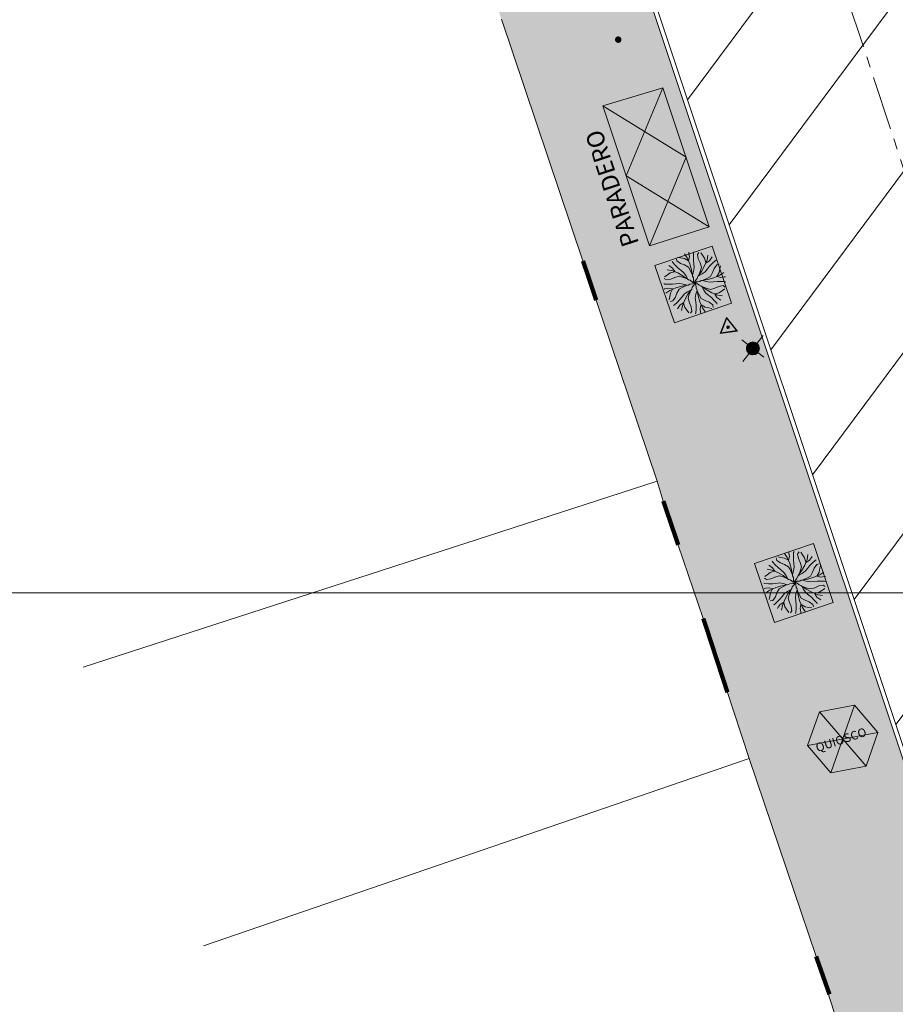
# Model space of a CAD drawing. Units: millimetres. Extents: x 1 to 3856, y 5 to 1855.
# Drawn here: x 440 to 461, y 215 to 238 of the extents above; entities that cross this region are included whole.
import ezdxf

# ---------------------------------------------------------------- set-up
doc = ezdxf.new("R2010")
doc.units = ezdxf.units.MM
doc.linetypes.add('CENTER', pattern=[2, 1.25, -0.25, 0.25, -0.25])
doc.layers.add('ACCESOS', color=250, linetype='Continuous')
doc.layers.add('TEXTOS', color=7, linetype='Continuous')
for name, color, linetype, lineweight in [('ACHURADO ACERAS', 251, 'Continuous', 25), ('ACHURADO PAVIMENTOS', 252, 'Continuous', 18), ('ARBOLES', 64, 'Continuous', 18), ('CIERRO', 7, 'Continuous', 20), ('CONSTRUC', 7, 'Continuous', 18), ('EJES', 7, 'Continuous', 18), ('grilla', 8, 'Continuous', 15), ('JARDINERA', 7, 'Continuous', 15), ('POSTE_ROLLIZO', 250, 'Continuous', 15), ('SEÑALETICA', 7, 'Continuous', 15), ('SOLERAS Y SOLERILLAS', 7, 'Continuous', 15)]:
    doc.layers.add(name, color=color, linetype=linetype, lineweight=lineweight)
doc.styles.get("Standard").update_dxf_attribs({"font": 'arial.ttf'})
doc.styles.add('TEXTOS', font='arial.ttf', dxfattribs={"height": 0.4})
pattern_1 = [(117.5, (0, 0), (-0.484756375736317, 0.06922848453484064), [0, -0.38608, 0, -0.4318, 0, -0.41275]), (87.50000000000001, (0, 0), (-0.6278760176577012, 0.5671693868134158), [0, -0.20828, 0, -0.34798, 0, -0.13335]), (47.5, (-0.05425116366670239, -0.307673638196074), (0.1359390330269329, 0.779224983287691), [0, -0.127, 0, -0.4572, 0, -0.5969]), (37.49999999999999, (-0.05425116366670239, -0.307673638196074), (-0.08695233939983077, 0.7906675849893534), [0, -0.0635, 0, -0.29972, 0, -0.3429])]

# ---------------------------------------------------------------- blocks, each defined once
blk = doc.blocks.new('cg_t15')
for p, q in [((-0.0005536693922280001, 0.0028965388883125), (-0.0008158549861638, 0.0030545048483911)), ((7.84493000007e-05, 0.0026865159641172), (-5.26434969672e-05, 0.0031604138443528)), ((0.0003424306856758, 0.0027116469123114), (0.0003945086461151, 0.0030545048483911)), ((0.0003945086461151, 0.0030545048483911), (0.0004214455222044, 0.0031855447925472)), ((0.0008685976652867, 0.0029485958524292), (0.0009476125018153, 0.0030545048483911)), ((-0.0018441816239826, 0.0019551256880035), (-0.0022719746343879, 0.0021975254870072)), ((-0.0018809013525591, 0.0024388208303695), (-0.0019545133379315, 0.0025505273112354)), ((-0.0016752888599506, 0.0021595589798071), (-0.0018809013525591, 0.0024388208303695)), ((-0.0015826895253528, 0.0017698225803604), (-0.0016752888599506, 0.0021595589798071)), ((-0.0014707808229836, 0.0026991634214787), (-0.0014897978654931, 0.0028299243174356)), ((-0.0013223095616621, 0.0023652989487557), (-0.0014707808229836, 0.0026991634214787)), ((-0.0011357591634423, 0.0019933553391346), (-0.0013223095616621, 0.0023652989487557)), ((-0.0010277584113996, 0.002738572928234), (-0.0010008215353103, 0.0030024478842743)), ((-0.0007637770257245, 0.0023705840439601), (-0.0010277584113996, 0.002738572928234)), ((-0.0004207808035208, 0.0020797830719972), (-0.0007637770257245, 0.0023705840439601)), ((-0.0002106731700243, 0.0027116469123114), (-0.0005536693922280001, 0.0028965388883125)), ((-0.0001047214574065, 0.0017387202036459), (-0.0004207808035208, 0.0020797830719972)), ((0.0001053861760901, 0.0023705840439601), (-0.0002106731700243, 0.0027116469123114)), ((0.0001323230521793, 0.0020277261078804), (7.84493000007e-05, 0.0026865159641172)), ((0.0001053861760901, 0.0013689362516437), (0.0001323230521793, 0.0020277261078804)), ((0.0001323230521793, 0.0023705840439601), (0.0003424306856758, 0.0027116469123114)), ((0.0005273972348223, 0.0018697601478019), (0.0006064120713509, 0.0022126180838815)), ((0.0006064120713509, 0.0022126180838815), (0.0007375048683188, 0.0026075329840779)), ((0.0007375048683188, 0.0026075329840779), (0.0008685976652867, 0.0029485958524292)), ((0.0011361841386517, 0.0022163279670613), (0.0012097285462053, 0.0026631984304505)), ((0.0011730917540428, 0.0017681656731692), (0.0011361841386517, 0.0022163279670613)), ((0.0012097285462053, 0.0026631984304505), (0.0014153635647534, 0.0028307389535052)), ((0.0016566589081157, 0.0024396656716763), (0.0015829644982825, 0.0027367576846461)), ((0.00176845549274, 0.0020663923470176), (0.0016566589081157, 0.0024396656716763)), ((0.0017507753326126, 0.0016017367731004), (0.00176845549274, 0.0020663923470176)), ((0.0019551256880023, 0.0018441816239835), (0.0021975254870061, 0.0022719746343888)), ((-0.0026631984304495, 0.0012097285462064), (-0.0028307389535043, 0.0014153635647545)), ((-0.0024396656716755, 0.0016566589081168), (-0.0027367576846451, 0.0015829644982835)), ((-0.0022163279670604, 0.0011361841386529), (-0.0026631984304495, 0.0012097285462064)), ((-0.0020663923470166, 0.0017684554927411), (-0.0024396656716755, 0.0016566589081168)), ((-0.0017681656731682, 0.0011730917540439), (-0.0022163279670604, 0.0011361841386529)), ((-0.0016017367730995, 0.0017507753326138), (-0.0020663923470166, 0.0017684554927411)), ((-0.0013402523537673, 0.001527385408775), (-0.0018441816239826, 0.0019551256880035)), ((-0.0013035100992512, 0.0011554115939165), (-0.0017681656731682, 0.0011730917540439)), ((-0.0008934648267921, 0.0010425033863064), (-0.0013402523537673, 0.001527385408775)), ((-0.001005201000942, 0.0009688463490547), (-0.0013035100992512, 0.0011554115939165)), ((-0.0009491939185805, 0.0016950462408254), (-0.0011357591634423, 0.0019933553391346)), ((-0.0007448584098329, 0.0013789668786303), (-0.0009491939185805, 0.0016950462408254)), ((-0.0005025492265407, 0.0005017494371140001), (-0.0008934648267921, 0.0010425033863064)), ((-0.0006332123394415, 0.0010057386058506), (-0.0007448584098329, 0.0013789668786303)), ((-2.57066208779e-05, 0.0013958622675662), (-0.0001047214574065, 0.0017387202036459)), ((2.5423157267e-05, 0.0008931972417293), (-2.57066208779e-05, 0.0013958622675662)), ((-5.655365279e-07, 0.0007101463954069999), (0.0001053861760901, 0.0013689362516437)), ((2.63713395615e-05, 0.0008160553913688), (0.0002634158491472, 0.0011589133274484)), ((0.0002634158491472, 0.0011589133274484), (0.0004483823982938, 0.0015017712635279)), ((0.0004483823982938, 0.0015017712635279), (0.0005273972348223, 0.0018697601478019)), ((0.0009688463490536, 0.0010052010009429), (0.0011554115939154, 0.0013035100992521)), ((0.0010425033863052, 0.0008934648267931), (0.0015273854087738, 0.0013402523537682)), ((0.0011554115939154, 0.0013035100992521), (0.0011730917540428, 0.0017681656731692)), ((0.0015273854087738, 0.0013402523537682), (0.0019551256880023, 0.0018441816239835)), ((0.0016950462408242, 0.0009491939185815), (0.0019933553391334, 0.0011357591634432)), ((0.0017698225803593, 0.0015826895253537), (0.002159558979806, 0.0016752888599515)), ((0.0019933553391334, 0.0011357591634432), (0.0023652989487546, 0.001322309561663)), ((0.002159558979806, 0.0016752888599515), (0.0024388208303685, 0.00188090135256)), ((0.0023652989487546, 0.001322309561663), (0.0026991634214776, 0.0014707808229845)), ((0.0023705840439589, 0.0007637770257254), (0.0027385729282329, 0.0010277584114005)), ((0.0024388208303685, 0.00188090135256), (0.0025505273112343, 0.0019545133379323)), ((0.0026991634214776, 0.0014707808229845), (0.0028299243174345, 0.0014897978654941)), ((0.0027385729282329, 0.0010277584114005), (0.0030024478842731, 0.0010008215353111)), ((-0.0030545048483902, 0.0003945086461162), (-0.0031855447925462, 0.0004214455222055)), ((-0.0026865159641163, 7.84493000019e-05), (-0.0031604138443519, -5.26434969661e-05)), ((-0.0029485958524285, 0.0008685976652878), (-0.0030545048483902, 0.0009476125018164)), ((-0.0027116469123106, 0.000342430685677), (-0.0030545048483902, 0.0003945086461162)), ((-0.002607532984077, 0.0007375048683198), (-0.0029485958524285, 0.0008685976652878)), ((-0.0023705840439591, 0.0001323230521805), (-0.0027116469123106, 0.000342430685677)), ((-0.0023705840439591, 0.0001053861760911), (-0.0027116469123106, -0.0002106731700232)), ((-0.0020277261078796, 0.0001323230521805), (-0.0026865159641163, 7.84493000019e-05)), ((-0.0022126180838806, 0.0006064120713519), (-0.002607532984077, 0.0007375048683198)), ((-0.001869760147801, 0.0005273972348233), (-0.0022126180838806, 0.0006064120713519)), ((-0.0013689362516429, 0.0001053861760911), (-0.0020277261078796, 0.0001323230521805)), ((-0.0015017712635271, 0.0004483823982948), (-0.001869760147801, 0.0005273972348233)), ((-0.0011589133274475, 0.0002634158491484), (-0.0015017712635271, 0.0004483823982948)), ((-0.0008931972417284, 2.54231572681e-05), (-0.0013958622675653, -2.57066208768e-05)), ((-0.0007101463954062, -5.655365267e-07), (-0.0013689362516429, 0.0001053861760911)), ((-0.0008160553913679, 2.63713395626e-05), (-0.0011589133274475, 0.0002634158491484)), ((-0.0006136089396606, 0.0006495627134669), (-0.001005201000942, 0.0009688463490547)), ((-0.0007101463954062, -5.655365267e-07), (-0.0005270494871332, 2.63713395626e-05)), ((-0.0005583909480271, 0.000595685654094), (-0.0006332123394415, 0.0010057386058506)), ((-0.0005270494871332, 2.63713395626e-05), (-0.0002111175669762, -5.26434969661e-05)), ((-0.0005025492265407, 0.0005017494371140001), (-0.0003540329133399, 0.0003913276194067)), ((-0.0003540329133399, 0.0003913276194067), (-0.0001865072369273, 0.0001120580895466)), ((-0.0002107434057416, -5.26633333973e-05), (-1e-16, 9.999999999999999e-16)), ((-0.0001862566914561, 0.0001117794911254), (-1e-16, 9.999999999999999e-16)), ((-0.0001117794911245, -0.0001862566914549), (-1e-16, 9.999999999999999e-16)), ((-5.26633333983e-05, 0.0002107434057425), (-1e-16, 9.999999999999999e-16)), ((2.63713395615e-05, 0.0005270494871342), (-5.26434969672e-05, 0.000211117566977)), ((-5.655365279e-07, 0.0007101463954069999), (2.63713395615e-05, 0.0005270494871342)), ((0.0001117794911243, 0.0001862566914569), (-1e-16, 9.999999999999999e-16)), ((0.0002107434057414, 5.26633333993e-05), (-1e-16, 9.999999999999999e-16)), ((0.0001862566914558, -0.0001117794911234), (-1e-16, 9.999999999999999e-16)), ((5.26633333981e-05, -0.0002107434057405), (-1e-16, 9.999999999999999e-16)), ((0.0003913276194056, 0.0003540329133408), (0.0001120580895455, 0.0001865072369281)), ((0.000527049487133, -2.63713395606e-05), (0.0002111175669759, 5.26434969681e-05)), ((0.0005017494371128, 0.0005025492265416), (0.0003913276194056, 0.0003540329133408)), ((0.0005017494371128, 0.0005025492265416), (0.0010425033863052, 0.0008934648267931)), ((0.0007101463954060001, 5.655365287e-07), (0.000527049487133, -2.63713395606e-05)), ((0.0005956856540928, 0.0005583909480281), (0.0010057386058495, 0.0006332123394425)), ((0.0006495627134658, 0.0006136089396616), (0.0009688463490536, 0.0010052010009429)), ((0.0007101463954060001, 5.655365287e-07), (0.0013689362516426, -0.0001053861760891)), ((0.0008931972417282, -2.54231572661e-05), (0.0013958622675651, 2.57066208788e-05)), ((0.0010057386058495, 0.0006332123394425), (0.0013789668786292, 0.0007448584098338)), ((0.0013789668786292, 0.0007448584098338), (0.0016950462408242, 0.0009491939185815)), ((0.0013958622675651, 2.57066208788e-05), (0.0017387202036447, 0.0001047214574074)), ((0.0017387202036447, 0.0001047214574074), (0.0020797830719961, 0.0004207808035217)), ((0.0020797830719961, 0.0004207808035217), (0.0023705840439589, 0.0007637770257254)), ((0.0023705840439589, -0.0001053861760891), (0.0027116469123104, 0.0002106731700252)), ((0.0026865159641161, -7.84492999999e-05), (0.0031604138443517, 5.26434969681e-05)), ((0.0027116469123104, 0.0002106731700252), (0.0028965388883114, 0.0005536693922289)), ((0.0028965388883114, 0.0005536693922289), (0.0030545048483899, 0.0008158549861647)), ((-0.0028965388883116, -0.0005536693922269), (-0.0030545048483902, -0.0008158549861627)), ((-0.0027385729282331, -0.0010277584113985), (-0.0030024478842733, -0.0010008215353091)), ((-0.0027116469123106, -0.0002106731700232), (-0.0028965388883116, -0.0005536693922269)), ((-0.0023705840439591, -0.0007637770257234), (-0.0027385729282331, -0.0010277584113985)), ((-0.0020797830719964, -0.0004207808035197), (-0.0023705840439591, -0.0007637770257234)), ((-0.0017387202036449, -0.0001047214574054), (-0.0020797830719964, -0.0004207808035197)), ((-0.0016950462408245, -0.0009491939185795), (-0.0019933553391336, -0.0011357591634412)), ((-0.0013958622675653, -2.57066208768e-05), (-0.0017387202036449, -0.0001047214574054)), ((-0.0013789668786294, -0.0007448584098319), (-0.0016950462408245, -0.0009491939185795)), ((-0.0010425033863055, -0.0008934648267911), (-0.0015273854087741, -0.0013402523537662)), ((-0.0010057386058497, -0.0006332123394405), (-0.0013789668786294, -0.0007448584098319)), ((-0.0009688463490539, -0.0010052010009409), (-0.0011554115939156, -0.0013035100992501)), ((-0.0005017494371131, -0.0005025492265396), (-0.0010425033863055, -0.0008934648267911)), ((-0.0005956856540931, -0.0005583909480261), (-0.0010057386058497, -0.0006332123394405)), ((-0.0006495627134661, -0.0006136089396596), (-0.0009688463490539, -0.0010052010009409)), ((-0.0005017494371131, -0.0005025492265396), (-0.0003913276194058, -0.0003540329133388)), ((-0.0003913276194058, -0.0003540329133388), (-0.0001120580895457, -0.0001865072369261)), ((-2.63713395617e-05, -0.0008160553913668), (-0.0002634158491475, -0.0011589133274464)), ((5.655365277e-07, -0.0007101463954049999), (-0.0001053861760903, -0.0013689362516417)), ((-2.63713395617e-05, -0.0005270494871322), (5.26434969669e-05, -0.000211117566975)), ((5.655365277e-07, -0.0007101463954049999), (-2.63713395617e-05, -0.0005270494871322)), ((-2.54231572672e-05, -0.0008931972417273), (2.57066208776e-05, -0.0013958622675642)), ((0.0003540329133397, -0.0003913276194047), (0.000186507236927, -0.0001120580895446)), ((0.0005025492265405, -0.000501749437112), (0.0003540329133397, -0.0003913276194047)), ((0.0005025492265405, -0.000501749437112), (0.0008934648267919, -0.0010425033863044)), ((0.0005583909480269, -0.0005956856540920001), (0.0006332123394413, -0.0010057386058486)), ((0.0006136089396603, -0.0006495627134649), (0.0010052010009418, -0.0009688463490527)), ((0.0006332123394413, -0.0010057386058486), (0.0007448584098327, -0.0013789668786283)), ((0.0008160553913677, -2.63713395606e-05), (0.0011589133274473, -0.0002634158491464)), ((0.0010052010009418, -0.0009688463490527), (0.0013035100992509, -0.0011554115939145)), ((0.0011589133274473, -0.0002634158491464), (0.0015017712635269, -0.0004483823982928)), ((0.0013689362516426, -0.0001053861760891), (0.0020277261078794, -0.0001323230521785)), ((0.0015017712635269, -0.0004483823982928), (0.0018697601478008, -0.0005273972348213)), ((0.0018697601478008, -0.0005273972348213), (0.0022126180838804, -0.0006064120713499)), ((0.0020277261078794, -0.0001323230521785), (0.0026865159641161, -7.84492999999e-05)), ((0.0022126180838804, -0.0006064120713499), (0.0026075329840768, -0.0007375048683178)), ((0.0023705840439589, -0.0001323230521785), (0.0027116469123104, -0.000342430685675)), ((0.0026075329840768, -0.0007375048683178), (0.0029485958524282, -0.0008685976652858)), ((0.0027116469123104, -0.000342430685675), (0.0030545048483899, -0.0003945086461142)), ((0.0029485958524282, -0.0008685976652858), (0.0030545048483899, -0.0009476125018144)), ((0.0030545048483899, -0.0003945086461142), (0.003185544792546, -0.0004214455222035)), ((-0.0026991634214778, -0.0014707808229825), (-0.0028299243174347, -0.0014897978654921)), ((-0.0023652989487549, -0.001322309561661), (-0.0026991634214778, -0.0014707808229825)), ((-0.0024388208303687, -0.001880901352558), (-0.0025505273112345, -0.0019545133379303)), ((-0.0021595589798062, -0.0016752888599495), (-0.0024388208303687, -0.001880901352558)), ((-0.0019933553391336, -0.0011357591634412), (-0.0023652989487549, -0.001322309561661)), ((-0.0019551256880025, -0.0018441816239815), (-0.0021975254870064, -0.0022719746343868)), ((-0.0017698225803596, -0.0015826895253517), (-0.0021595589798062, -0.0016752888599495)), ((-0.0015273854087741, -0.0013402523537662), (-0.0019551256880025, -0.0018441816239815)), ((-0.0017507753326129, -0.0016017367730984), (-0.0017684554927402, -0.0020663923470156)), ((-0.0011554115939156, -0.0013035100992501), (-0.001173091754043, -0.0017681656731672)), ((-0.001173091754043, -0.0017681656731672), (-0.001136184138652, -0.0022163279670593)), ((-0.0005273972348225, -0.0018697601477999), (-0.0006064120713511, -0.0022126180838795)), ((-0.000448382398294, -0.0015017712635259), (-0.0005273972348225, -0.0018697601477999)), ((-0.0002634158491475, -0.0011589133274464), (-0.000448382398294, -0.0015017712635259)), ((-0.0001053861760903, -0.0013689362516417), (-0.0001323230521795, -0.0020277261078784)), ((2.57066208776e-05, -0.0013958622675642), (0.0001047214574063, -0.0017387202036439)), ((0.0001047214574063, -0.0017387202036439), (0.0004207808035206, -0.0020797830719952)), ((0.0007448584098327, -0.0013789668786283), (0.0009491939185803, -0.0016950462408234)), ((0.0008934648267919, -0.0010425033863044), (0.0013402523537671, -0.001527385408773)), ((0.0009491939185803, -0.0016950462408234), (0.0011357591634421, -0.0019933553391326)), ((0.0011357591634421, -0.0019933553391326), (0.0013223095616619, -0.0023652989487537)), ((0.0013035100992509, -0.0011554115939145), (0.001768165673168, -0.0011730917540419)), ((0.0013402523537671, -0.001527385408773), (0.0018441816239824, -0.0019551256880015)), ((0.0015826895253526, -0.0017698225803584), (0.0016752888599504, -0.0021595589798051)), ((0.0016017367730993, -0.0017507753326118), (0.0020663923470164, -0.0017684554927391)), ((0.001768165673168, -0.0011730917540419), (0.0022163279670602, -0.0011361841386509)), ((0.0018441816239824, -0.0019551256880015), (0.0022719746343877, -0.0021975254870052)), ((0.0020663923470164, -0.0017684554927391), (0.0024396656716753, -0.0016566589081148)), ((0.0022163279670602, -0.0011361841386509), (0.0026631984304493, -0.0012097285462044)), ((0.0024396656716753, -0.0016566589081148), (0.0027367576846449, -0.0015829644982815)), ((0.0026631984304493, -0.0012097285462044), (0.0028307389535041, -0.0014153635647525)), ((-0.0017684554927402, -0.0020663923470156), (-0.001656658908116, -0.0024396656716743)), ((-0.001656658908116, -0.0024396656716743), (-0.0015829644982827, -0.0027367576846441)), ((-0.0012097285462055, -0.0026631984304485), (-0.0014153635647536, -0.0028307389535032)), ((-0.001136184138652, -0.0022163279670593), (-0.0012097285462055, -0.0026631984304485)), ((-0.0008685976652869, -0.0029485958524272), (-0.0009476125018155, -0.0030545048483891)), ((-0.000737504868319, -0.0026075329840759), (-0.0008685976652869, -0.0029485958524272)), ((-0.0006064120713511, -0.0022126180838795), (-0.000737504868319, -0.0026075329840759)), ((-0.000342430685676, -0.0027116469123094), (-0.0003945086461153, -0.0030545048483891)), ((-0.0001323230521795, -0.0023705840439581), (-0.000342430685676, -0.0027116469123094)), ((-0.0001323230521795, -0.0020277261078784), (-7.84493000009e-05, -0.0026865159641152)), ((-0.0001053861760903, -0.0023705840439581), (0.0002106731700241, -0.0027116469123094)), ((-7.84493000009e-05, -0.0026865159641152), (5.26434969669e-05, -0.0031604138443508)), ((0.0002106731700241, -0.0027116469123094), (0.0005536693922278, -0.0028965388883105)), ((0.0004207808035206, -0.0020797830719952), (0.0007637770257243, -0.0023705840439581)), ((0.0005536693922278, -0.0028965388883105), (0.0008158549861636, -0.0030545048483891)), ((0.0007637770257243, -0.0023705840439581), (0.0010277584113994, -0.002738572928232001)), ((0.0010277584113994, -0.002738572928232001), (0.0010008215353101, -0.0030024478842723)), ((0.0013223095616619, -0.0023652989487537), (0.0014707808229834, -0.0026991634214767)), ((0.0014707808229834, -0.0026991634214767), (0.0014897978654929, -0.0028299243174336)), ((0.0016752888599504, -0.0021595589798051), (0.0018809013525589, -0.0024388208303675)), ((0.0018809013525589, -0.0024388208303675), (0.0019545133379312, -0.0025505273112334)), ((-0.0003945086461153, -0.0030545048483891), (-0.0004214455222046, -0.0031855447925452))]:
    blk.add_line(p, q)
blk = doc.blocks.new('PTR')
h = blk.add_hatch()
h.set_pattern_fill('WOOD8', color=256, scale=0.1, angle=59.99999999999999, style=0, pattern_type=2)
h.set_pattern_definition([(49.69519999999999, (-14.61123669294401, -5.131172955254028), (0.3866021446292377, 0.4696155817057331), [0.0111803, -1.106853599999999]), (59.99999999999999, (-14.60400464213644, -5.1226466758124), (-0.0366025403784439, 0.1366025403784439), [0.011, -0.08900000000000001]), (78.43489999999998, (-14.59850464213644, -5.113120396370771), (0.0133976196361741, 0.2232050385548776), [0.0094868, -0.3067409]), (232.8750000000001, (-14.59660271834779, -5.10382616773671), (0.4366024105783609, 0.5562179014499755), [0.0080623, -0.7981635000000002]), (234.8056, (-14.60146874375158, -5.110254370966987), (0.5866021603275298, 0.8160257005770559), [0.0110454, -1.0934907]), (254.0362, (-14.60783476915536, -5.119280650408616), (-0.0633976551584943, -0.3098075712874923), [0.0123693, -0.3999412000000001]), (69.46230000000001, (-14.60723669294401, -5.124244752023753), (0.1633976594561176, 0.4830126758563202), [0.0060828, -0.6021935]), (53.65980000000005, (-14.60510271834779, -5.118548599601047), (-0.4866026472506856, -0.6428201923437649), [0.0090554, -0.8964831]), (245.7106, (-14.59973669294401, -5.111254370966987), (-0.3633973169429081, -0.829422879212586), [0.0100499, -0.9949377]), (228.6901, (-14.60387066754022, -5.120414625004832), (0.2866023729291713, 0.2964103450508066), [0.005099, -0.5048029]), (54.80559999999996, (-14.61487066754022, -5.139467183888089), (-0.5866021603275297, -0.8160257005770559), [0.0110454, -1.0934907]), (48.6901, (-14.60850464213644, -5.13044090444646), (-0.2866023729291714, -0.2964103450508064), [0.010198, -0.4997039000000001]), (59.99999999999999, (-14.60177259132887, -5.122780650408616), (-0.0366025403784439, 0.1366025403784439), [0.012, -0.08800000000000001]), (80.55600000000003, (-14.59577259132887, -5.112388345563203), (0.0767953581902945, 0.5330126614553583), [0.008544, -0.8458564]), (63.8141, (-14.59437066754023, -5.103960142332927), (0.6133968963421915, 1.262435814464476), [0.0150333, -1.488296299999999]), (54.80559999999996, (-14.58773669294401, -5.09046976127616), (-0.5866021603275297, -0.8160257005770559), [0.0110454, -1.0934907]), (59.99999999999999, (-14.58137066754022, -5.081443481834532), (-0.0366025403784439, 0.1366025403784439), [0.011, -0.08900000000000001]), (65.19440000000002, (-14.62587066754023, -5.158519742771347), (0.4133979066769595, 0.9160252230470008), [0.0110454, -1.0934907]), (54.80559999999996, (-14.62123669294401, -5.148493463329717), (-0.5866021603275297, -0.8160257005770559), [0.0110454, -1.0934907]), (59.99999999999999, (-14.6276027183478, -5.157519742771346), (-0.0366025403784439, 0.1366025403784439), [0.006, -0.094]), (65.19440000000002, (-14.62460271834779, -5.152323590348639), (0.4133979066769595, 0.9160252230470008), [0.0110454, -1.0934907]), (59.99999999999999, (-14.61996874375158, -5.142297310907011), (-0.0366025403784439, 0.1366025403784439), [0.01, -0.09]), (70.30480000000001, (-14.61496874375158, -5.133637056869167), (-0.2133979514555524, -0.5696150692593323), [0.0111803, -1.106853599999999]), (65.19440000000002, (-14.61120079455915, -5.123110777427537), (0.4133979066769595, 0.9160252230470008), [0.0110454, -1.0934907]), (54.80559999999996, (-14.60656681996293, -5.113084497985909), (-0.5866021603275297, -0.8160257005770559), [0.0110454, -1.0934907]), (54.80559999999996, (-14.60020079455915, -5.104058218544281), (-0.5866021603275297, -0.8160257005770559), [0.0110454, -1.0934907]), (51.86989999999996, (-14.59383476915536, -5.095031939102652), (-0.3866024734134899, -0.4696152551208509), [0.0141421, -0.6929646000000002]), (59.99999999999999, (-14.58510271834779, -5.083907583449669), (-0.0366025403784439, 0.1366025403784439), [0.015, -0.085]), (47.47120000000005, (-14.53514119412073, -5.117371685064807), (0.3366025220215779, 0.3830127494882165), [0.009219499999999999, -0.9127349]), (54.28940000000003, (-14.52890914331316, -5.110577456430747), (-0.5366026254066771, -0.7294227477459568), [0.0100499, -0.9949377]), (68.13010000000001, (-14.53514119412073, -5.117371685064807), (0.2133975042326226, 0.5696151907024057), [0.007071099999999999, -0.7000357000000001]), (69.46230000000001, (-14.53250721952451, -5.110809507238315), (0.1633976594561176, 0.4830126758563202), [0.0121655, -0.5961107000000001]), (59.99999999999999, (-14.57823927033208, -5.186019742771347), (-0.0366025403784439, 0.1366025403784439), [0.012, -0.08800000000000001]), (50.53769999999995, (-14.57223927033208, -5.175627437925933), (-0.3366024179134131, -0.3830128619360765), [0.0060828, -0.6021935]), (261.8014, (-14.5683732449283, -5.170931285503227), (0.0633974810229658, 0.3098076403037902), [0.0053852, -0.5331312999999999]), (252.9946, (-14.56914119412073, -5.176261412522148), (0.2767951674184509, 0.8794228087739601), [0.0133417, -1.3208247]), (52.87500000000004, (-14.52964119412073, -5.107845405623178), (-0.436602410578361, -0.5562179014499755), [0.0080623, -0.7981635000000002]), (67.12500000000001, (-14.52964119412073, -5.107845405623178), (0.2633976274061676, 0.6562177296393721), [0.0080623, -0.7981635000000002]), (59.99999999999999, (-14.57650721952451, -5.187019742771347), (-0.0366025403784439, 0.1366025403784439), [0.008, -0.092]), (254.0362, (-14.57250721952451, -5.180091539541071), (-0.0633976551584943, -0.3098075712874923), [0.0082462, -0.4040644000000001]), (56.63350000000007, (-14.56810529573586, -5.166467183888089), (-0.8866034559312279, -1.335640039168144), [0.0170294, -1.685909299999999]), (57.70939999999996, (-14.55873927033208, -5.152244752023753), (-1.286602179047138, -2.028461192613308), [0.02502, -2.4769792]), (63.17980000000002, (-14.5453732449283, -5.131094116929142), (0.7633982605138283, 1.522242782084914), [0.0180278, -1.784747899999999]), (69.46230000000001, (-14.53723927033208, -5.115005659661021), (0.1633976594561176, 0.4830126758563202), [0.0182483, -0.5900280000000002]), (70.30480000000001, (-14.57044504169802, -5.190519742771347), (-0.2133979514555524, -0.5696150692593323), [0.0111803, -1.106853599999999]), (75.94540000000002, (-14.56667709250559, -5.179993463329717), (-0.1133974755413784, -0.3964101669469926), [0.0145602, -0.7134508]), (59.99999999999999, (-14.56314119412073, -5.165869107676736), (-0.0366025403784439, 0.1366025403784439), [0.013, -0.087]), (51.86989999999996, (-14.55664119412073, -5.154610777427538), (-0.3866024734134899, -0.4696152551208509), [0.0141421, -0.6929646000000002]), (63.57630000000001, (-14.54790914331316, -5.143486421774555), (0.663398296240913, 1.34903769821024), [0.0160312, -1.5870907]), (51.25379999999996, (-14.54077516871694, -5.129130015314005), (0.4366028706721055, 0.5562175153230046), [0.0131529, -1.302141699999999]), (45.96380000000007, (-14.53254311790938, -5.118871685064807), (-0.2366023994404796, -0.2098077655513679), [0.0123693, -0.3999412000000001]), (59.99999999999999, (-14.52394504169802, -5.109979380219394), (-0.0366025403784439, 0.1366025403784439), [0.006999999999999999, -0.09300000000000001]), (234.8056, (-14.56810529573586, -5.166467183888089), (0.5866021603275298, 0.8160257005770559), [0.0220907, -1.082445399999999]), (55.23640000000007, (-14.58430144815857, -5.182519742771347), (-0.6366018544013781, -0.9026284494834996), [0.0240832, -1.1800763]), (59.99999999999999, (-14.570569397351, -5.16273513308052), (-0.0366025403784439, 0.1366025403784439), [0.023, -0.077]), (64.08560000000001, (-14.559069397351, -5.142816548793479), (0.5633978020202516, 1.175832844442542), [0.0280713, -1.375495499999999]), (59.99999999999999, (-14.54680144815857, -5.117567837487513), (-0.0366025403784439, 0.1366025403784439), [0.025, -0.075]), (67.12500000000001, (-14.5661149146791, -5.193019742771346), (0.2633976274061676, 0.6562177296393721), [0.0241868, -0.7820390000000002]), (66.34020000000001, (-14.55671299089045, -5.17073513308052), (0.3133972930099565, 0.7428203502397343), [0.0181108, -0.8874277000000002]), (57.51040000000003, (-14.54944504169802, -5.154146675812401), (-1.186604061541463, -1.855254950003444), [0.0230217, -2.2791512]), (53.4802, (-14.53707901629424, -5.134728091525359), (-1.559807569563912, -2.101666055466477), [0.0352278, -3.487555200000001]), (63.01280000000001, (-14.62240656592509, -5.160519742771347), (0.8133971047134689, 1.608845933068967), [0.0190263, -1.883603499999999]), (51.86989999999996, (-14.61377259132887, -5.143565260099443), (-0.3866024734134899, -0.4696152551208509), [0.0212132, -0.6858936]), (57.61410000000002, (-14.60067451511752, -5.126878726619969), (-1.236601074458929, -1.941859335545044), [0.0240208, -2.3780616]), (70.61970000000002, (-14.58780848971373, -5.106594116929144), (-0.3767941394554353, -1.052628210154681), [0.0162788, -1.6116032]), (59.99999999999999, (-14.58240656592509, -5.091237710468591), (-0.0366025403784439, 0.1366025403784439), [0.02, -0.08]), (56.82019999999997, (-14.6327988707705, -5.154519742771346), (-0.9366017897561209, -1.422243677852283), [0.0180278, -1.784747899999999]), (66.009, (-14.62293284536672, -5.139431285503226), (-0.4133975062746643, -0.9160253480863612), [0.019105, -1.8913923]), (66.70980000000003, (-14.61516489617429, -5.121976802831322), (-0.3633980394089321, -0.8294226438759942), [0.0171172, -1.694607]), (54.28940000000003, (-14.60839694698185, -5.106254370966987), (-0.5366026254066771, -0.7294227477459568), [0.0200998, -0.9848878]), (47.9052, (-14.59666489617428, -5.089933862891298), (-0.6232055939747374, -0.6794224056278131), [0.0143178, -1.417464299999999]), (69.46230000000001, (-14.58706681996293, -5.079309507238317), (0.1633976594561176, 0.4830126758563202), [0.0121655, -0.5961107000000001]), (63.8141, (-14.6163443880986, -5.164019742771346), (0.6133968963421915, 1.262435814464476), [0.0150333, -1.488296299999999]), (47.19570000000002, (-14.60971041350238, -5.15052936171458), (-0.9098081532707784, -0.9758324690707804), [0.022561, -2.2335418]), (59.99999999999999, (-14.59438028648346, -5.133976802831323), (-0.0366025403784439, 0.1366025403784439), [0.025, -0.075]), (65.44030000000001, (-14.58188028648346, -5.112326167736712), (-0.4633980492993095, -1.002627639762965), [0.021095, -2.0884073]), (66.70980000000003, (-14.57311233729103, -5.093139634257239), (-0.3633980394089321, -0.8294226438759942), [0.0171172, -1.694607]), (59.99999999999999, (-14.63886104859699, -5.151019742771346), (-0.0366025403784439, 0.1366025403784439), [0.017, -0.083]), (68.13010000000001, (-14.63036104859699, -5.136297310907012), (0.2133975042326226, 0.5696151907024057), [0.0282843, -0.6788225]), (57.61410000000002, (-14.61982515021213, -5.110048599601046), (-1.236601074458929, -1.941859335545044), [0.0240208, -2.3780616]), (54.47250000000007, (-14.60695912480835, -5.08976398991022), (1.223203900568717, 1.718654227868457), [0.0311448, -3.083337499999999]), (66.84280000000001, (-14.56005273685261, -5.196519742771347), (-0.6767941948764379, -1.572243531378614), [0.0251794, -2.492756299999999]), (59.99999999999999, (-14.55015081306396, -5.173369107676736), (-0.0366025403784439, 0.1366025403784439), [0.028, -0.07200000000000001]), (56.34780000000008, (-14.53615081306396, -5.149120396370772), (-1.72320402788797, -2.584679468403616), [0.04709559999999999, -4.6624691]), (59.99999999999999, (-14.59036362598506, -5.179019742771347), (-0.0366025403784439, 0.1366025403784439), [0.024, -0.076]), (64.76360000000001, (-14.57836362598506, -5.158235133080519), (0.4633982402305805, 1.002627602749625), [0.0240832, -1.1800763]), (58.15239999999999, (-14.56809567679263, -5.136450523389693), (-1.586602073403737, -2.548076534575054), [0.0310161, -3.0705964]), (57.27370000000004, (-14.55172965138885, -5.110103735872375), (-1.086602210252175, -1.682051032227969), [0.0210238, -2.0813558]), (54.80559999999996, (-14.60422003244561, -5.171019742771347), (-0.5866021603275297, -0.8160257005770559), [0.0220907, -1.082445399999999]), (59.99999999999999, (-14.59148798163805, -5.152967183888089), (-0.0366025403784439, 0.1366025403784439), [0.032, -0.068]), (61.90920000000001, (-14.57548798163805, -5.125254370966986), (1.36339531186154, 2.561474799161044), [0.0300167, -2.9716495]), (63.57630000000001, (-14.56135400704183, -5.098773608853454), (0.663398296240913, 1.34903769821024), [0.0160312, -1.5870907])])
edge = h.paths.add_edge_path()
edge.add_arc((-4.393229320548408, 7.926001110509358), 0.15, 0, 360)
for points in [[(-4.393229320548408, 7.601001110509357), (-4.393229320548408, 8.251001110509357)], [(-4.778229320548406, 7.926001110509358), (-4.008229320548408, 7.926001110509358)]]:
    blk.add_lwpolyline(points)
blk.add_circle((-4.393229320548408, 7.926001110509358), 0.15)
blk = doc.blocks.new('SEÑALETICA')
at = {"layer": 'SEÑALETICA'}
h = blk.add_hatch(dxfattribs=at)
h.set_pattern_fill('ANSI31', color=256, scale=0.01, angle=90.00000000000004, style=0)
h.set_pattern_definition([(135, (-14.56005273685261, -5.196519742771347), (-0.0008838834764832, -0.0008838834764832), [])])
h.paths.add_polyline_path([(-4.185414431179018, 7.901380880809943), (-4.185414431179018, 7.851380880809942), (-4.135414431179018, 7.851380880809942), (-4.135414431179018, 7.901380880809943)])
for points in [[(-3.96036751658605, 7.759084907349166), (-4.161042447796448, 8.106664084010964), (-4.361717379006843, 7.759084907349166)], [(-4.185414431179018, 7.901380880809943), (-4.185414431179018, 7.851380880809942), (-4.135414431179018, 7.851380880809942), (-4.135414431179018, 7.901380880809943)]]:
    blk.add_lwpolyline(points, close=True, dxfattribs=at)
at = {"layer": 'SEÑALETICA', "const_width": 0.016}
blk.add_lwpolyline([(-4.337468667700878, 7.773084907349165), (-4.161042447796448, 8.078664084010963), (-3.984616227892017, 7.773084907349165)], close=True, dxfattribs=at)

msp = doc.modelspace()

# ---------------------------------------------------------------- hatches: boundary and pattern name
at = {"layer": 'ACHURADO ACERAS'}
h = msp.add_hatch(dxfattribs=at)
h.set_pattern_fill('AR-SAND', color=256, scale=0.01, angle=80)
h.set_pattern_definition(pattern_1)
h.paths.add_polyline_path([(451.5138488484026, 247.7914446992272), (448.5484199731363, 256.6397069696377), (447.1011334208797, 260.9429275289513), (445.6860511544692, 265.234881783892), (444.2510375133425, 269.6417941223208), (441.8028929656339, 276.9438225222784), (441.5153910051504, 277.7988425530712), (440.6907016359673, 280.2725459447756), (437.8373876207916, 278.2554226779394), (438.0122947424225, 277.7232677024094), (440.8521532302602, 269.1179415355418), (441.5813440411785, 266.9436803044573), (442.6267758963004, 263.7535404780301), (443.7092592274494, 260.5134304833082), (434.068892080777, 257.4483753091117), (435.2683245961143, 254.13919786318), (436.2084737964524, 254.4799609496531), (437.6478791253412, 250.39203136576), (439.7671469687048, 244.6267965488423), (439.1541669544822, 243.3607982338981), (439.3973336232702, 242.7547689057628), (437.0400167857406, 241.8089056347162), (438.3131411537524, 238.6359760994856), (449.6182755685968, 242.6520518449888), (449.9751067807956, 241.6704069004663), (451.3944925576834, 237.5323148842363), (453.2819874258294, 231.9357156377555), (454.995934905839, 226.8376860620483), (455.1413586055241, 226.3748603103359), (456.0686403394375, 223.6557114775133), (457.1294510294501, 220.4095097047921), (458.6814372401823, 215.828344517764), (460.2039054718698, 211.1281973976784), (461.2848322664468, 208.0548335401618), (461.3938626722866, 207.6303300907821), (461.1692867328347, 207.5456799435924), (463.2107611332867, 201.6674943208927), (466.4048852124524, 203.4330300421007), (464.6665815530287, 208.5342875085134), (463.1944883101805, 212.8935337863841), (460.8172211337715, 220.0114401238079), (454.7989492529232, 238.0690571815157)])
h = msp.add_hatch(dxfattribs=at)
h.set_pattern_fill('AR-SAND', color=256, scale=0.01, angle=80)
h.set_pattern_definition(pattern_1)
h.paths.add_polyline_path([(462.5690452951731, 243.6114692862429, -0.03461767125270045), (464.4627840282192, 236.3566336590211, 0.001410415525899305), (464.5869972718374, 235.707077883837), (467.4338551733545, 236.9666968493439), (465.5623542311278, 242.9731596214169), (463.4893898180562, 249.3514003236396), (460.6041045081965, 258.170924206659), (460.699147738469, 258.2020173631299), (459.430984362938, 261.7851872243809), (459.3095256166762, 261.7388431529489), (458.1265120058233, 265.2786455137502), (457.4619305370852, 267.231697733534), (456.3530768571818, 270.4292158859462), (453.6807577163072, 270.0303271585035)])
at = {"layer": 'ACHURADO PAVIMENTOS'}
h = msp.add_hatch(dxfattribs=at)
h.set_pattern_fill('ANSI31', color=256, scale=20, angle=8.384200132943773, style=0)
h.set_pattern_definition([(53.38420013294377, (-10506.17598160054, -9373.057375470189), (-2.006632574687889, 1.491115592501619), [])])
edge = h.paths.add_edge_path()
edge.add_line((500.6515364702536, 210.98250813298), (499.1989303039099, 212.2553744035213))
edge.add_line((499.1989303039099, 212.2553744035213), (495.8419214517216, 210.9035228525427))
edge.add_line((495.8419214517216, 210.9035228525427), (495.5200770641277, 209.0509917616873))
edge.add_line((495.5200770641277, 209.0509917616873), (491.4289383259947, 207.4909719576535))
edge.add_line((491.4289383259947, 207.4909719576535), (490.1984593897414, 208.7776728350946))
edge.add_line((490.1984593897414, 208.7776728350946), (485.9180777737638, 207.3971724041985))
edge.add_line((485.9180777737638, 207.3971724041985), (485.8188894556897, 205.3472922517012))
edge.add_line((485.8188894556897, 205.3472922517012), (483.2519811802067, 204.391468496593))
edge.add_line((483.2519811802067, 204.391468496593), (480.2926773188883, 204.513273849956))
edge.add_line((480.2926773188883, 204.513273849956), (479.48771560979, 204.1137386540213))
edge.add_line((479.48771560979, 204.1137386540213), (478.1708248468476, 203.7141344821412))
edge.add_arc((476.916697782237, 206.6885558377417), 3.228005126210408, 260.0843521508659, 292.86210392900966, ccw=False)
edge.add_arc((477.1083083677186, 207.7846674312932), 4.340738356587853, 206.3470156479694, 260.0843521508442, ccw=False)
edge.add_arc((481.0294179577304, 209.7266056349181), 8.716378241630938, 198.7889649720581, 206.3470156479511, ccw=False)
edge.add_line((472.7775240928513, 206.9192051836199), (469.1861661594176, 217.4754136802803))
edge.add_arc((692.3678605341138, 283.8921494068363), 232.8545715431229, 192.9143447656064, 196.5725013374109, ccw=False)
edge.add_arc((579.6601949474334, 258.0489482953635), 117.2220115710852, 190.6642372142737, 192.9143447655298, ccw=False)
edge.add_arc((411.1861269250876, 226.3243421392799), 54.21299719829261, 10.66423721438163, 18.59485609014368)
edge.add_line((462.5690452951676, 243.6114692862575), (453.5999206214165, 270.2706010809925))
edge.add_arc((459.7507157383188, 271.7513903304171), 6.326532808049349, 180.5399317074418, 193.5362286112694, ccw=False)
edge.add_arc((458.1555696455962, 271.7363578889745), 4.731315885048845, 156.895248090158, 180.539931707159, ccw=False)
edge.add_arc((462.1217399158104, 270.0442541080156), 9.043359694876399, 143.5715063910643, 156.8952480904856, ccw=False)
edge.add_arc((458.5682668673453, 272.6668291133756), 4.626905193253315, 114.509886352193, 143.5715063908399, ccw=False)
edge.add_line((456.6487940923525, 276.8768025020581), (457.2165245155666, 277.1356504781143))
edge.add_line((457.2165245155666, 277.1356504781143), (468.9083284710432, 281.2998827056799))
edge.add_line((468.9083284710432, 281.2998827056799), (477.6470113509149, 284.4501813681109))
edge.add_line((477.6470113509149, 284.4501813681109), (475.4844620269487, 290.1098769793243))
edge.add_line((475.4844620269487, 290.1098769793243), (475.06029163313, 289.9634527464204))
edge.add_line((475.06029163313, 289.9634527464204), (472.1896044815912, 288.9061536867957))
edge.add_line((472.1896044815912, 288.9061536867957), (455.8846547522589, 283.0291392980562))
edge.add_arc((453.6273495632104, 289.291715020403), 6.656972389504373, 280.529056823049, 289.82137232266143, ccw=False)
edge.add_arc((453.6576617087285, 289.128626943886), 6.491091266807082, 249.99671037192581, 280.5290568228368, ccw=False)
edge.add_arc((452.9204928401014, 287.1036338819631), 4.336093623719362, 215.1617523723297, 249.99671037195918, ccw=False)
edge.add_arc((468.503439270331, 298.0806219233309), 23.39711368844089, 210.3172556938961, 215.1617523723911, ccw=False)
edge.add_line((448.3060314734194, 286.2700483879307), (443.285231745831, 301.194919940448))
edge.add_line((443.285231745831, 301.194919940448), (442.1360149396787, 304.6881459093256))
edge.add_line((442.1360149396787, 304.6881459093256), (431.5893620240786, 336.0334583866752))
edge.add_line((431.5893620240786, 336.0334583866752), (429.8208651882724, 341.266608488655))
edge.add_line((429.8208651882724, 341.266608488655), (425.8790029401862, 352.9177793673189))
edge.add_line((425.8790029401862, 352.9177793673189), (421.4447007186227, 365.9919675874353))
edge.add_line((421.4447007186227, 365.9919675874353), (416.4760009557322, 380.8984233702777))
edge.add_line((416.4760009557322, 380.8984233702777), (408.8345981206858, 381.93293135155))
edge.add_line((408.8345981206858, 381.93293135155), (412.3542109457485, 370.9979643658717))
edge.add_line((412.3542109457485, 370.9979643658717), (412.3118095573282, 366.2695948754044))
edge.add_line((412.3118095573282, 366.2695948754044), (411.50553663137, 364.9305200148574))
edge.add_line((411.50553663137, 364.9305200148574), (410.0121557287057, 363.6980857205926))
edge.add_line((410.0121557287057, 363.6980857205926), (408.6179214741787, 363.1501197217858))
edge.add_line((408.6179214741787, 363.1501197217858), (406.6614778210114, 361.257838230591))
edge.add_line((406.6614778210114, 361.257838230591), (396.24598811135, 357.6599060933822))
edge.add_line((396.24598811135, 357.6599060933822), (388.1488804671153, 354.8172046119216))
edge.add_line((388.1488804671153, 354.8172046119216), (389.4084672082081, 351.0104746311044))
edge.add_line((389.4084672082081, 351.0104746311044), (396.1506377480328, 353.34221780398))
edge.add_line((396.1506377480328, 353.34221780398), (408.167553869258, 357.4953070184019))
edge.add_line((408.167553869258, 357.4953070184019), (410.6161280374708, 357.3155185554278))
edge.add_arc((411.991132380319, 353.5506738075237), 4.008078457150439, 96.84034893875622, 110.0633085263647, ccw=False)
edge.add_arc((412.6369624873987, 348.1668304400191), 9.430519414231743, 81.69812719555568, 96.8403489386967, ccw=False)
edge.add_arc((413.2601286146291, 352.4375017202601), 5.114622148771651, 18.437322065379476, 81.69812719561457, ccw=False)
edge.add_line((418.1122182252893, 354.0550882356674), (423.3760593278748, 338.2657449870676))
edge.add_arc((339.9640500352634, 312.5796577800484), 87.27736459264521, 9.799773965781412, 17.115813528118792, ccw=False)
edge.add_arc((430.6469060081999, 328.2429384143397), 4.748277092903489, 189.7997739664532, 193.4302390888752)
edge.add_arc((-166.7571622645828, 185.5879847072392), 609.4520620522686, 12.729613568146874, 13.43023908816781, ccw=False)
edge.add_arc((450.6340595665897, 325.0584521918572), 23.49653941120318, 192.7296135681821, 197.7004489883548)
edge.add_line((428.2498675080169, 317.9145519834874), (430.9509555061341, 309.4511537341514))
edge.add_line((430.9509555061341, 309.4511537341514), (430.6603307765345, 306.899456293535))
edge.add_line((430.6603307765345, 306.899456293535), (429.2001976241299, 305.7171405188146))
edge.add_line((429.2001976241299, 305.7171405188146), (428.2173052093221, 305.2356518459583))
edge.add_line((428.2173052093221, 305.2356518459583), (425.8302156760346, 304.4300700707518))
edge.add_line((425.8302156760346, 304.4300700707518), (404.7348144019834, 297.082075151724))
edge.add_line((404.7348144019834, 297.082075151724), (405.9334978511306, 293.121276869535))
edge.add_line((405.9334978511306, 293.121276869535), (427.7917512049771, 300.6739785165719))
edge.add_line((427.7917512049771, 300.6739785165719), (427.7888488399967, 300.6729756598288))
edge.add_line((427.7888488399967, 300.6729756598288), (429.9964355205921, 301.4357650414222))
edge.add_arc((431.4835952851936, 297.487255548649), 4.219285648065726, 95.43572656910362, 110.6382940523603, ccw=False)
edge.add_arc((431.4439367373088, 297.9040252409268), 3.800633313996585, 63.10291864520832, 95.43572656937278, ccw=False)
edge.add_arc((432.237063235978, 299.4675603660908), 2.047438592776088, 32.42299069626091, 63.10291864546667, ccw=False)
edge.add_line((433.9653324614828, 300.5653264046268), (435.729146699623, 295.4427327099947))
edge.add_line((435.729146699623, 295.4427327099947), (437.2111702952443, 291.0605689707772))
edge.add_line((437.2111702952443, 291.0605689707772), (438.9595994074662, 285.78127286784))
edge.add_line((438.9595994074662, 285.78127286784), (441.6102171377424, 277.8305919029572))
edge.add_line((441.6102171377424, 277.8305919029572), (441.89770609058, 276.9756104340995))
edge.add_line((441.89770609058, 276.9756104340995), (444.3459887898043, 269.6731699725697))
edge.add_line((444.3459887898043, 269.6731699725697), (445.7810799852614, 265.2660194655818))
edge.add_line((445.7810799852614, 265.2660194655818), (447.1960112911802, 260.9745230748467))
edge.add_line((447.1960112911802, 260.9745230748467), (448.6432198107541, 256.6715345302982))
edge.add_line((448.6432198107541, 256.6715345302982), (451.6086263731449, 247.8233388371627))
edge.add_line((451.6086263731449, 247.8233388371627), (454.8937535697532, 238.1008720271893))
edge.add_line((454.8937535697532, 238.1008720271893), (460.9120709312501, 220.0431184431818))
edge.add_line((460.9120709312501, 220.0431184431818), (463.2892852947734, 212.9253702357182))
edge.add_line((463.2892852947734, 212.9253702357182), (464.7612812207117, 208.5664121382215))
edge.add_line((464.7612812207117, 208.5664121382215), (467.296407017453, 201.1267859665677))
edge.add_line((467.296407017453, 201.1267859665677), (470.4133682661068, 191.8878292078589))
edge.add_line((470.4133682661068, 191.8878292078589), (472.5075649377832, 185.6973735538013))
edge.add_line((472.5075649377832, 185.6973735538013), (473.6930986794559, 182.2340829269397))
edge.add_line((473.6930986794559, 182.2340829269397), (485.8079859249683, 146.3330785885737))
edge.add_arc((474.2960596480625, 142.3484755845657), 12.18201574881876, 9.429174141016972, 19.092182839970576, ccw=False)
edge.add_arc((480.2011869130311, 143.329152531529), 6.196010796450744, -16.551851841330915, 9.42917414112992, ccw=False)
edge.add_arc((471.7146353534827, 145.8513399562526), 15.04942746903056, 330.2047827718984, 343.4481481586813, ccw=False)
edge.add_arc((478.3361685562795, 142.0598861250855), 7.419235852196344, 289.93352149181845, 330.2047827718812, ccw=False)
edge.add_line((480.8656057958524, 135.0851454215481), (464.2542164049482, 129.0609118747525))
edge.add_line((464.2542164049482, 129.0609118747525), (449.7642479044116, 123.8846647457394))
edge.add_line((449.7642479044116, 123.8846647457394), (450.0561566157812, 115.1424487582972))
edge.add_arc((451.6089204792115, 111.0203583466919), 4.404850165104753, 61.64589251164142, 110.64105582029961, ccw=False)
edge.add_arc((450.518039484783, 108.9989479208089), 6.701831108402613, 9.882099418629423, 61.645892511626585, ccw=False)
edge.add_arc((443.7858399847755, 107.8261582675732), 13.53542062480142, -0.23753560473272728, 9.882099418568487, ccw=False)
edge.add_line((457.3211442898682, 107.770043573948), (457.3091771199634, 104.8834683136629))
edge.add_line((457.3091771199634, 104.8834683136629), (463.4016640944847, 104.5164361420411))
edge.add_line((463.4016640944847, 104.5164361420411), (464.1792773903526, 113.3977546171518))
edge.add_arc((489.0991074286867, 111.215872363653), 25.0151661858879, 160.9148371057013, 174.996167548995, ccw=False)
edge.add_arc((469.3782992366523, 118.0390958002317), 4.14732840109357, 129.6637437798428, 160.9148371056423, ccw=False)
edge.add_line((466.7311390598679, 121.2317241633464), (473.6437519168649, 123.6987579323868))
edge.add_line((473.6437519168649, 123.6987579323868), (484.9653246369453, 127.8184768085703))
edge.add_line((484.9653246369453, 127.8184768085703), (490.1965004412923, 129.710307573203))
edge.add_line((490.1965004412923, 129.710307573203), (494.7722338231579, 131.37102486605))
edge.add_line((494.7722338231579, 131.37102486605), (502.2745740775481, 134.1287548719611))
edge.add_line((502.2745740775481, 134.1287548719611), (506.6891913442814, 135.732475470706))
edge.add_line((506.6891913442814, 135.732475470706), (510.0974749963734, 136.9803168612689))
edge.add_line((510.0974749963734, 136.9803168612689), (527.3812356351136, 143.3430167687638))
edge.add_line((527.3812356351136, 143.3430167687638), (525.3843286692427, 151.2828149203324))
edge.add_line((525.3843286692427, 151.2828149203324), (507.5187579907761, 144.9407041321247))
edge.add_line((507.5187579907761, 144.9407041321247), (504.1349744291347, 143.6991079301388))
edge.add_line((504.1349744291347, 143.6991079301388), (500.102075767214, 143.0917766173534))
edge.add_line((500.102075767214, 143.0917766173534), (495.4012257813611, 144.9988498030652))
edge.add_line((495.4012257813611, 144.9988498030652), (493.0315331865368, 147.6547468906465))
edge.add_line((493.0315331865368, 147.6547468906465), (491.9258321439429, 150.2672753274928))
edge.add_line((491.9258321439429, 150.2672753274928), (486.727011455172, 165.6761365858893))
edge.add_line((486.727011455172, 165.6761365858893), (477.3418710208098, 193.3234352152194))
edge.add_arc((480.7037870169843, 194.6768228591845), 3.62410503161436, 181.9127773043073, 201.9279598004269, ccw=False)
edge.add_arc((481.4049403158679, 194.7002390442995), 4.325649232830873, 144.8527462486747, 181.9127773040659, ccw=False)
edge.add_arc((481.3718245905347, 194.7235539916346), 4.28514938056464, 109.47897804823731, 144.852746248666, ccw=False)
edge.add_line((479.9428944809279, 198.7634381428961), (481.4460451687555, 199.2951111307066))
edge.add_line((481.4460451687555, 199.2951111307066), (484.1110199922277, 201.4905571052514))
edge.add_line((484.1110199922277, 201.4905571052514), (503.0903306520322, 208.6756000959613))
edge.add_line((503.0903306520322, 208.6756000959613), (502.0207651436885, 211.5008603038841))
edge.add_line((502.0207651436885, 211.5008603038841), (500.6515364702536, 210.98250813298))

# ---------------------------------------------------------------- linework, layer by layer
at = {"layer": 'ACCESOS', "const_width": 0.09999999999999998}
for points in [[(453.2819874258294, 231.9357156377555), (453.5879111307586, 231.0257647122835)], [(455.1413586055241, 226.3748603103359), (455.4876593418066, 225.3593725589508)], [(456.0686403394375, 223.6557114775133), (456.6277571501305, 221.9447502295588)], [(458.9899977484874, 214.9510245004858), (458.6814372401823, 215.828344517764)]]:
    msp.add_lwpolyline(points, dxfattribs=at)
at = {"layer": 'CIERRO'}
for points in [[(476.0024891708017, 164.6116154095889), (473.2353221900976, 172.6697457081864), (473.2827060829568, 172.6857071209433), (470.3367853627733, 181.3361926776161), (469.9727237102143, 182.4402131689985), (468.8834504210099, 185.632598120812), (467.8994070643621, 188.51247277332), (466.0660867801762, 193.9945756065426), (465.8960494445, 193.935522202959), (461.1692867328347, 207.5456799435924), (461.3938626722866, 207.6303300907821), (461.2848322664468, 208.0548335401618), (460.2039054718698, 211.1281973976784), (458.6814372401823, 215.828344517764), (457.1294510294501, 220.4095097047921), (456.0686403394375, 223.6557114775133), (455.1413586055241, 226.3748603103359), (454.995934905839, 226.8376860620483), (453.2819874258294, 231.9357156377555), (451.3944925576834, 237.5323148842363)], [(441.7085933526432, 222.5254097478646), (454.995934905839, 226.8376860620483)], [(444.4900789484363, 216.0792201720433), (457.1294510294501, 220.4095097047921)]]:
    msp.add_lwpolyline(points, dxfattribs=at)
at = {"layer": 'CIERRO', "const_width": 0.07499999999999997}
msp.add_lwpolyline([(454.0608679346569, 237.0533279947813, 1), (454.1350663780904, 237.0642637613964, 1)], format="xyb", close=True, dxfattribs=at)
at = {"layer": 'CONSTRUC'}
for points in [[(456.2052545119441, 232.7256752206395), (454.2828764665737, 233.907009968907), (455.1304765133646, 235.9446427963994), (453.7411239372123, 235.5295625596827), (455.6678655126543, 234.3351590085203), (454.8246289959352, 232.2844573781313)], [(454.8246289959352, 232.2844573781313), (453.7411239372123, 235.5295625596827), (455.1304765133646, 235.9446427963994), (456.2052545119441, 232.7256752206395), (454.8246289959352, 232.2844573781313)], [(459.0254055624318, 220.0833506318177), (459.5729996648442, 221.6471964437151)], [(458.758936038892, 221.4933501925661), (459.8394691883932, 220.2371968829648)], [(460.1132662395976, 221.0191197889108), (458.4851389876858, 220.7114272866147)]]:
    msp.add_lwpolyline(points, dxfattribs=at)
msp.add_lwpolyline([(458.4851389876858, 220.7114272866147), (459.0254055624318, 220.0833506318177), (459.8394691883932, 220.2371968829648), (460.1132662395976, 221.0191197889108), (459.5729996648442, 221.6471964437151), (458.758936038892, 221.4933501925661)], close=True, dxfattribs=at)
at = {"layer": 'EJES', "linetype": 'CENTER'}
msp.add_lwpolyline([(494.2364280465754, 132.4336457991212), (436.4325756456547, 307.6539024162776), (390.2365877634857, 448.3330821387863), (348.1006142331589, 574.0154043825642), (289.9702760791097, 747.7530772641167), (247.4739057993411, 870.9970264293243), (254.3892491797142, 883.3872725472102), (253.2671370281132, 889.4525239319992), (222.6537322770073, 985.2665222976084), (219.8520729055363, 1002.990580866357), (153.7536528183246, 1023.447078102434)], dxfattribs=at)
at = {"layer": 'grilla', "ltscale": 0.1}
msp.add_lwpolyline([(10.40812658965842, 224.2486828676083), (657.2617007660938, 224.2486828676083)], dxfattribs=at)
at = {"layer": 'JARDINERA'}
for points in [[(455.398631444421, 230.5026464677758), (456.723633913909, 230.954717762861), (456.2715626188274, 232.2797202323509), (454.9465601493375, 231.8276489372693)], [(457.7149897282907, 223.5652970780684), (459.0790499300565, 224.0267510475587), (458.6175959605662, 225.3908112493245), (457.2535357587985, 224.929357279836)]]:
    msp.add_lwpolyline(points, close=True, dxfattribs=at)
at = {"layer": 'SOLERAS Y SOLERILLAS'}
for points in [[(449.7306070116447, 123.978836346203), (464.2203492822518, 129.1550026591667), (480.8315128341255, 135.179154303898, 0.1775476362161298), (484.6878521899507, 138.4229466867873, 0.05784948555863038), (486.0445931193444, 141.5925030163853, 0.113851744602172), (486.2148337188864, 144.3278515476904, 0.04219586613695499), (485.7133597816864, 146.3007359774801), (473.598417764937, 182.2019026237922), (472.4128962585273, 185.6651575078777), (470.3186418632067, 191.8557837933113), (467.2017026750818, 201.0946750552885), (464.6665815530287, 208.5342875085134), (463.1944883101805, 212.8935337863841), (460.8172211337715, 220.0114401238079), (454.7989492529232, 238.0690571815157)], [(449.7642479044116, 123.8846647457394), (464.2542164049482, 129.0609118747525), (480.8656057958524, 135.0851454215481, 0.1775476362161252), (484.7746328834819, 138.3732565345399, 0.057849485558651), (486.1404493505997, 141.5640147217764, 0.1138517446021685), (486.3134826059486, 144.344234376551, 0.0421878314860997), (485.8079859249665, 146.3330785885737), (473.6930986794559, 182.2340829269397), (472.5075649377832, 185.6973735538013), (470.4133682661068, 191.8878292078589), (467.296407017453, 201.1267859665677), (464.7612812207117, 208.5664121382215), (463.2892852947734, 212.9253702357182), (460.9120709312501, 220.0431184431818), (454.8937535697532, 238.1008720271893)]]:
    msp.add_lwpolyline(points, format="xyb", dxfattribs=at)

# ---------------------------------------------------------------- block references
at = {"layer": 'ARBOLES', "xscale": 225, "yscale": 225, "zscale": 225, "rotation": 108.6903918947754}
for p in [(455.8706759765482, 231.4278946534378), (455.8706759765482, 231.4278946534378), (458.1870342604198, 224.4905452637304), (458.1870342604198, 224.4905452637304)]:
    msp.add_blockref('cg_t15', p, dxfattribs=at)
at = {"layer": 'POSTE_ROLLIZO', "rotation": 52.03483468145018}
msp.add_blockref('PTR', (466.1689744546729, 228.4960663510228), dxfattribs=at)
at = {"layer": 'SEÑALETICA', "rotation": 8.38420013294378}
msp.add_blockref('SEÑALETICA', (461.9067214558781, 223.2133963200813), dxfattribs=at)

# ---------------------------------------------------------------- texts
at = {"layer": 'TEXTOS'}
msp.add_text('PARADERO', height=0.3999999999999999, rotation=108.1878310908122, dxfattribs=at).set_placement((454.5810973784901, 232.3431648793357))
at = {"layer": 'TEXTOS', "style": 'TEXTOS'}
msp.add_text('QUIOSCO', height=0.2, rotation=18.46210223275282, dxfattribs=at).set_placement((458.7105383181279, 220.5586897871526))

doc.saveas('drawing.dxf')
